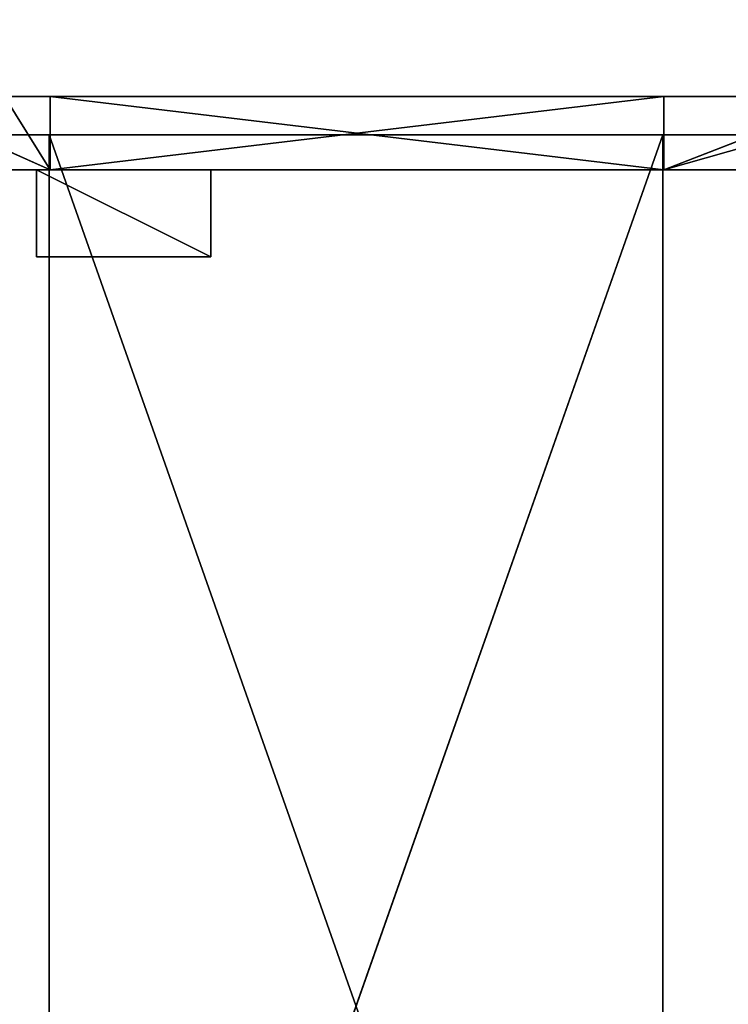
# Model space of a CAD drawing. Units: millimetres. Extents: x -3684 to 2786, y -2549 to 2691.
# Drawn here: x -1468 to -1264, y -439 to -156 of the extents above; entities that cross this region are included whole.
import ezdxf

# ---------------------------------------------------------------- set-up
doc = ezdxf.new("R2010")
doc.units = ezdxf.units.MM
doc.header["$LTSCALE"] = 25.4
doc.layers.get('0').update_dxf_attribs({"true_color": 0xffffff})

# ---------------------------------------------------------------- blocks, each defined once
blk = doc.blocks.new('___005493.STL')
at = {"color": 254, "true_color": 0xcfd0cf}
for p, q in [((2261.83, -2912.59, 878.24), (2214.51, -2891.59, 873.21)), ((2261.83, -2912.59, 878.24), (2214.51, -2891.59, 873.21)), ((2261.83, -2891.59, 878.24), (2214.51, -2891.59, 873.21)), ((2214.51, -2891.59, 873.21), (2261.83, -2891.59, 685.24)), ((2214.51, -2891.59, 873.21), (2261.83, -2891.59, 685.24)), ((2261.83, -2891.59, 878.24), (2214.51, -2891.59, 873.21)), ((2261.83, -2912.59, 685.24), (2248.67, -2891.59, 682.41)), ((2248.67, -2891.59, 682.41), (2261.83, -2891.59, 685.24)), ((2261.83, -2912.59, 685.24), (2248.67, -2891.59, 682.41)), ((2248.67, -2891.59, 682.41), (2261.83, -2891.59, 685.24)), ((2261.83, -2891.59, 685.24), (2438.08, -2891.59, 685.24)), ((2438.08, -2891.59, 685.24), (2261.83, -2912.59, 685.24)), ((2261.83, -2912.59, 685.24), (2261.83, -2891.59, 685.24)), ((2438.08, -2891.59, 685.24), (2261.83, -2912.59, 685.24)), ((2261.83, -2912.59, 685.24), (2261.83, -2891.59, 685.24)), ((2261.83, -2912.59, 878.24), (2261.83, -2891.59, 878.24)), ((2438.08, -2891.59, 878.24), (2261.83, -2891.59, 878.24)), ((2261.83, -2891.59, 878.24), (2438.08, -2912.59, 878.24)), ((2261.83, -2891.59, 878.24), (2438.08, -2912.59, 878.24)), ((2261.83, -2912.59, 878.24), (2261.83, -2891.59, 878.24)), ((2261.83, -2891.59, 878.24), (2261.83, -2891.59, 685.24)), ((2261.83, -2891.59, 878.24), (2261.83, -2891.59, 685.24)), ((2261.83, -2891.59, 878.24), (2438.08, -2891.59, 685.24)), ((2261.83, -2891.59, 685.24), (2438.08, -2891.59, 685.24)), ((2261.83, -2891.59, 878.24), (2438.08, -2891.59, 685.24)), ((2438.08, -2891.59, 878.24), (2261.83, -2891.59, 878.24)), ((2438.08, -2912.59, 685.24), (2512.4, -2891.59, 691.74)), ((2438.08, -2912.59, 685.24), (2512.4, -2891.59, 691.74)), ((2438.08, -2912.59, 685.24), (2438.08, -2891.59, 685.24)), ((2438.08, -2891.59, 685.24), (2512.4, -2891.59, 691.74)), ((2438.08, -2912.59, 685.24), (2438.08, -2891.59, 685.24)), ((2438.08, -2912.59, 878.24), (2438.08, -2891.59, 878.24)), ((2438.08, -2912.59, 878.24), (2438.08, -2891.59, 878.24)), ((2438.08, -2912.59, 878.24), (2492.27, -2891.59, 884.57)), ((2492.27, -2891.59, 884.57), (2438.08, -2891.59, 878.24)), ((2438.08, -2912.59, 878.24), (2492.27, -2891.59, 884.57)), ((2438.08, -2891.59, 878.24), (2438.08, -2891.59, 685.24)), ((2438.08, -2891.59, 878.24), (2438.08, -2891.59, 685.24)), ((2438.08, -2891.59, 878.24), (2512.4, -2891.59, 691.74)), ((2438.08, -2891.59, 685.24), (2512.4, -2891.59, 691.74)), ((2438.08, -2891.59, 878.24), (2512.4, -2891.59, 691.74)), ((2492.27, -2891.59, 884.57), (2438.08, -2891.59, 878.24)), ((2214.51, -2912.59, 873.21), (2261.83, -2912.59, 878.24)), ((2261.83, -2912.59, 685.24), (2214.51, -2912.59, 873.21)), ((2261.83, -2912.59, 685.24), (2214.51, -2912.59, 873.21)), ((2214.51, -2912.59, 873.21), (2261.83, -2912.59, 878.24)), ((2261.83, -2912.59, 685.24), (2248.67, -2912.59, 682.41)), ((2261.83, -2912.59, 685.24), (2248.67, -2912.59, 682.41)), ((2438.08, -2912.59, 685.24), (2261.83, -2912.59, 685.24)), ((2261.83, -2912.59, 878.24), (2438.08, -2912.59, 878.24)), ((2261.83, -2912.59, 685.24), (2261.83, -2912.59, 878.24)), ((2261.83, -2912.59, 685.24), (2261.83, -2912.59, 878.24)), ((2261.83, -2912.59, 685.24), (2438.08, -2912.59, 878.24)), ((2261.83, -2912.59, 878.24), (2438.08, -2912.59, 878.24)), ((2261.83, -2912.59, 685.24), (2438.08, -2912.59, 878.24)), ((2438.08, -2912.59, 685.24), (2261.83, -2912.59, 685.24)), ((2512.4, -2912.59, 691.74), (2438.08, -2912.59, 685.24)), ((2438.08, -2912.59, 878.24), (2492.27, -2912.59, 884.57)), ((2438.08, -2912.59, 685.24), (2438.08, -2912.59, 878.24)), ((2438.08, -2912.59, 685.24), (2438.08, -2912.59, 878.24)), ((2438.08, -2912.59, 685.24), (2492.27, -2912.59, 884.57)), ((2438.08, -2912.59, 878.24), (2492.27, -2912.59, 884.57)), ((2438.08, -2912.59, 685.24), (2492.27, -2912.59, 884.57)), ((2512.4, -2912.59, 691.74), (2438.08, -2912.59, 685.24))]:
    blk.add_line(p, q, dxfattribs=at)
at = {"color": 253, "true_color": 0x9ea0a1}
for p, q in [((2261.55, -2902.59, 771.83), (2224.05, -2902.59, 765.82)), ((2261.55, -2902.59, 771.83), (2224.05, -2902.59, 765.82)), ((2437.8, -2902.59, 771.83), (2261.55, -2902.59, 771.83)), ((2437.8, -2902.59, 771.83), (2261.55, -2902.59, 771.83)), ((2496.84, -2902.59, 777), (2437.8, -2902.59, 771.83)), ((2496.84, -2902.59, 777), (2437.8, -2902.59, 771.83)), ((2257.94, -2937.59, 745.24), (2257.94, -2912.59, 745.24)), ((2257.94, -2912.59, 745.24), (2257.94, -2937.59, 265.24)), ((2257.94, -2912.59, 745.24), (2257.94, -2937.59, 265.24)), ((2257.94, -2912.59, 745.24), (2257.94, -2912.59, 265.24)), ((2257.94, -2912.59, 265.24), (2257.94, -2937.59, 265.24)), ((2257.94, -2912.59, 745.24), (2307.94, -2912.59, 745.24)), ((2307.94, -2912.59, 745.24), (2257.94, -2912.59, 265.24)), ((2257.94, -2912.59, 745.24), (2257.94, -2912.59, 265.24)), ((2307.94, -2912.59, 745.24), (2257.94, -2912.59, 265.24)), ((2307.94, -2912.59, 265.24), (2257.94, -2912.59, 265.24)), ((2307.94, -2937.59, 745.24), (2257.94, -2912.59, 745.24)), ((2257.94, -2937.59, 745.24), (2257.94, -2912.59, 745.24)), ((2307.94, -2937.59, 745.24), (2257.94, -2912.59, 745.24)), ((2257.94, -2912.59, 745.24), (2307.94, -2912.59, 745.24)), ((2307.94, -2937.59, 265.24), (2257.94, -2912.59, 265.24)), ((2307.94, -2912.59, 265.24), (2257.94, -2912.59, 265.24)), ((2307.94, -2937.59, 265.24), (2257.94, -2912.59, 265.24)), ((2257.94, -2912.59, 265.24), (2257.94, -2937.59, 265.24)), ((2307.94, -2912.59, 745.24), (2307.94, -2937.59, 745.24)), ((2307.94, -2937.59, 745.24), (2307.94, -2912.59, 265.24)), ((2307.94, -2912.59, 265.24), (2307.94, -2912.59, 745.24)), ((2307.94, -2937.59, 745.24), (2307.94, -2912.59, 265.24)), ((2307.94, -2937.59, 265.24), (2307.94, -2912.59, 265.24)), ((2307.94, -2912.59, 265.24), (2307.94, -2912.59, 745.24)), ((2307.94, -2912.59, 745.24), (2307.94, -2937.59, 745.24)), ((2307.94, -2937.59, 265.24), (2307.94, -2912.59, 265.24)), ((2257.94, -2937.59, 265.24), (2257.94, -2937.59, 745.24)), ((2307.94, -2937.59, 745.24), (2257.94, -2937.59, 745.24)), ((2257.94, -2937.59, 745.24), (2307.94, -2937.59, 265.24)), ((2257.94, -2937.59, 745.24), (2307.94, -2937.59, 265.24)), ((2257.94, -2937.59, 265.24), (2257.94, -2937.59, 745.24)), ((2257.94, -2937.59, 265.24), (2307.94, -2937.59, 265.24)), ((2307.94, -2937.59, 745.24), (2257.94, -2937.59, 745.24)), ((2257.94, -2937.59, 265.24), (2307.94, -2937.59, 265.24)), ((2307.94, -2937.59, 265.24), (2307.94, -2937.59, 745.24)), ((2307.94, -2937.59, 265.24), (2307.94, -2937.59, 745.24))]:
    blk.add_line(p, q, dxfattribs=at)
at = {"color": 0}
for p, q in [((2261.55, -2902.59, 770.35), (2224.05, -2902.59, 765.82)), ((2261.55, -2902.59, 770.35), (2224.05, -2902.59, 765.82)), ((2224.51, -2902.59, 764.41), (2261.55, -2902.59, 770.35)), ((2224.51, -2902.59, 764.41), (2261.55, -2902.59, 770.35)), ((2261.55, -2902.59, 770.35), (2437.8, -2902.59, 770.35)), ((2437.8, -2902.59, 770.35), (2261.55, -3402.59, 770.35)), ((2261.55, -3402.59, 770.35), (2261.55, -2902.59, 770.35)), ((2437.8, -2902.59, 770.35), (2261.55, -3402.59, 770.35)), ((2261.55, -3402.59, 770.35), (2261.55, -2902.59, 770.35)), ((2261.55, -3402.59, 771.83), (2261.55, -2902.59, 771.83)), ((2261.55, -2902.59, 771.83), (2437.8, -3402.59, 771.83)), ((2261.55, -2902.59, 771.83), (2437.8, -3402.59, 771.83)), ((2261.55, -3402.59, 771.83), (2261.55, -2902.59, 771.83)), ((2437.8, -2902.59, 770.35), (2261.55, -2902.59, 771.83)), ((2437.8, -2902.59, 770.35), (2261.55, -2902.59, 771.83)), ((2261.55, -2902.59, 770.35), (2437.8, -2902.59, 770.35)), ((2261.55, -2902.59, 770.35), (2261.55, -2902.59, 771.83)), ((2261.55, -2902.59, 770.35), (2261.55, -2902.59, 771.83)), ((2437.8, -3402.59, 770.35), (2437.8, -2902.59, 770.35)), ((2437.8, -2902.59, 770.35), (2497.1, -2902.59, 775.54)), ((2437.8, -3402.59, 770.35), (2437.8, -2902.59, 770.35)), ((2437.8, -3402.59, 771.83), (2437.8, -2902.59, 771.83)), ((2437.8, -3402.59, 771.83), (2437.8, -2902.59, 771.83)), ((2497.1, -2902.59, 775.54), (2437.8, -2902.59, 771.83)), ((2497.1, -2902.59, 775.54), (2437.8, -2902.59, 771.83)), ((2437.8, -2902.59, 770.35), (2497.1, -2902.59, 775.54)), ((2437.8, -2902.59, 770.35), (2437.8, -2902.59, 771.83)), ((2437.8, -2902.59, 770.35), (2437.8, -2902.59, 771.83))]:
    blk.add_line(p, q, dxfattribs=at)
at = {"color": 7, "true_color": 0xf7fbf5}
mesh = blk.add_polyface(dxfattribs=at)
corners = [(5758.4, -1522.3, 573.24), (1537.08, -1370.3, 573.24), (364.33, -4348.82, 573.24)]
mesh.append_faces([[corners[k] for k in face] for face in [(0, 1, 2)]], dxfattribs={"color": 7})
at = {"color": 0}
mesh = blk.add_polyface(dxfattribs=at)
corners = [(5758.4, -1522.3, 572.24), (364.33, -4348.82, 572.24), (1537.08, -1370.3, 572.24)]
mesh.append_faces([[corners[k] for k in face] for face in [(0, 1, 2)]], dxfattribs={"color": 0})
at = {"color": 7, "true_color": 0xf7fbf5}
mesh = blk.add_polyface(dxfattribs=at)
corners = [(5758.4, -1522.3, 573.24), (364.33, -4348.82, 573.24), (5758.4, -1546.31, 573.24)]
mesh.append_faces([[corners[k] for k in face] for face in [(0, 1, 2)]], dxfattribs={"color": 7})
at = {"color": 0}
mesh = blk.add_polyface(dxfattribs=at)
corners = [(5758.4, -1546.31, 572.24), (364.33, -4348.82, 572.24), (5758.4, -1522.3, 572.24)]
mesh.append_faces([[corners[k] for k in face] for face in [(0, 1, 2)]], dxfattribs={"color": 0})
at = {"color": 7, "true_color": 0xf7fbf5}
mesh = blk.add_polyface(dxfattribs=at)
corners = [(5758.4, -1546.31, 573.24), (364.33, -4348.82, 573.24), (601.84, -4586.33, 573.24)]
mesh.append_faces([[corners[k] for k in face] for face in [(0, 1, 2)]], dxfattribs={"color": 7})
at = {"color": 0}
mesh = blk.add_polyface(dxfattribs=at)
corners = [(5758.4, -1546.31, 572.24), (601.84, -4586.33, 572.24), (364.33, -4348.82, 572.24)]
mesh.append_faces([[corners[k] for k in face] for face in [(0, 1, 2)]], dxfattribs={"color": 0})
at = {"color": 7, "true_color": 0xf7fbf5}
mesh = blk.add_polyface(dxfattribs=at)
corners = [(5758.4, -1546.31, 573.24), (601.84, -4586.33, 573.24), (886.25, -4765.04, 573.24)]
mesh.append_faces([[corners[k] for k in face] for face in [(0, 1, 2)]], dxfattribs={"color": 7})
at = {"color": 0}
mesh = blk.add_polyface(dxfattribs=at)
corners = [(5758.4, -1546.31, 572.24), (886.25, -4765.04, 572.24), (601.84, -4586.33, 572.24)]
mesh.append_faces([[corners[k] for k in face] for face in [(0, 1, 2)]], dxfattribs={"color": 0})
at = {"color": 7, "true_color": 0xf7fbf5}
mesh = blk.add_polyface(dxfattribs=at)
corners = [(5758.4, -1546.31, 573.24), (886.25, -4765.04, 573.24), (1203.3, -4875.98, 573.24)]
mesh.append_faces([[corners[k] for k in face] for face in [(0, 1, 2)]], dxfattribs={"color": 7})
at = {"color": 0}
mesh = blk.add_polyface(dxfattribs=at)
corners = [(5758.4, -1546.31, 572.24), (1203.3, -4875.98, 572.24), (886.25, -4765.04, 572.24)]
mesh.append_faces([[corners[k] for k in face] for face in [(0, 1, 2)]], dxfattribs={"color": 0})
at = {"color": 7, "true_color": 0xf7fbf5}
mesh = blk.add_polyface(dxfattribs=at)
corners = [(5758.4, -1546.31, 573.24), (1203.3, -4875.98, 573.24), (1537.08, -4913.59, 573.24)]
mesh.append_faces([[corners[k] for k in face] for face in [(0, 1, 2)]], dxfattribs={"color": 7})
at = {"color": 0}
mesh = blk.add_polyface(dxfattribs=at)
corners = [(5758.4, -1546.31, 572.24), (1537.08, -4913.59, 572.24), (1203.3, -4875.98, 572.24)]
mesh.append_faces([[corners[k] for k in face] for face in [(0, 1, 2)]], dxfattribs={"color": 0})
at = {"color": 7, "true_color": 0xf7fbf5}
mesh = blk.add_polyface(dxfattribs=at)
corners = [(5758.4, -1546.31, 573.24), (1537.08, -4913.59, 573.24), (2025.03, -4913.59, 573.24)]
mesh.append_faces([[corners[k] for k in face] for face in [(0, 1, 2)]], dxfattribs={"color": 7})
at = {"color": 0}
mesh = blk.add_polyface(dxfattribs=at)
corners = [(5758.4, -1546.31, 572.24), (2025.03, -4913.59, 572.24), (1537.08, -4913.59, 572.24)]
mesh.append_faces([[corners[k] for k in face] for face in [(0, 1, 2)]], dxfattribs={"color": 0})
at = {"color": 7, "true_color": 0xf7fbf5}
mesh = blk.add_polyface(dxfattribs=at)
corners = [(5758.4, -1546.31, 573.24), (2025.03, -4913.59, 573.24), (2238.81, -5062.63, 573.24)]
mesh.append_faces([[corners[k] for k in face] for face in [(0, 1, 2)]], dxfattribs={"color": 7})
at = {"color": 0}
mesh = blk.add_polyface(dxfattribs=at)
corners = [(5758.4, -1546.31, 572.24), (2238.81, -5062.63, 572.24), (2025.03, -4913.59, 572.24)]
mesh.append_faces([[corners[k] for k in face] for face in [(0, 1, 2)]], dxfattribs={"color": 0})
at = {"color": 7, "true_color": 0xf7fbf5}
mesh = blk.add_polyface(dxfattribs=at)
corners = [(5758.4, -1546.31, 573.24), (2238.81, -5062.63, 573.24), (2475.16, -5172.43, 573.24)]
mesh.append_faces([[corners[k] for k in face] for face in [(0, 1, 2)]], dxfattribs={"color": 7})
at = {"color": 0}
mesh = blk.add_polyface(dxfattribs=at)
corners = [(5758.4, -1546.31, 572.24), (2475.16, -5172.43, 572.24), (2238.81, -5062.63, 572.24)]
mesh.append_faces([[corners[k] for k in face] for face in [(0, 1, 2)]], dxfattribs={"color": 0})
at = {"color": 254, "true_color": 0xcfd0cf}
mesh = blk.add_polyface(dxfattribs=at)
corners = [(2261.83, -2912.59, 878.24), (2214.51, -2891.59, 873.21), (2214.51, -2912.59, 873.21)]
mesh.append_faces([[corners[k] for k in face] for face in [(0, 1, 2)]], dxfattribs={"color": 254})
mesh = blk.add_polyface(dxfattribs=at)
corners = [(2261.83, -2891.59, 878.24), (2214.51, -2891.59, 873.21), (2261.83, -2912.59, 878.24)]
mesh.append_faces([[corners[k] for k in face] for face in [(0, 1, 2)]], dxfattribs={"color": 254})
mesh = blk.add_polyface(dxfattribs=at)
corners = [(2214.51, -2891.59, 873.21), (2261.83, -2891.59, 685.24), (2248.67, -2891.59, 682.41)]
mesh.append_faces([[corners[k] for k in face] for face in [(0, 1, 2)]], dxfattribs={"color": 254})
mesh = blk.add_polyface(dxfattribs=at)
corners = [(2261.83, -2891.59, 878.24), (2261.83, -2891.59, 685.24), (2214.51, -2891.59, 873.21)]
mesh.append_faces([[corners[k] for k in face] for face in [(0, 1, 2)]], dxfattribs={"color": 254})
mesh = blk.add_polyface(dxfattribs=at)
corners = [(2261.83, -2912.59, 685.24), (2248.67, -2891.59, 682.41), (2261.83, -2891.59, 685.24)]
mesh.append_faces([[corners[k] for k in face] for face in [(0, 1, 2)]], dxfattribs={"color": 254})
mesh = blk.add_polyface(dxfattribs=at)
corners = [(2261.83, -2912.59, 685.24), (2248.67, -2912.59, 682.41), (2248.67, -2891.59, 682.41)]
mesh.append_faces([[corners[k] for k in face] for face in [(0, 1, 2)]], dxfattribs={"color": 254})
mesh = blk.add_polyface(dxfattribs=at)
corners = [(2438.08, -2891.59, 685.24), (2261.83, -2912.59, 685.24), (2261.83, -2891.59, 685.24)]
mesh.append_faces([[corners[k] for k in face] for face in [(0, 1, 2)]], dxfattribs={"color": 254})
mesh = blk.add_polyface(dxfattribs=at)
corners = [(2438.08, -2912.59, 685.24), (2261.83, -2912.59, 685.24), (2438.08, -2891.59, 685.24)]
mesh.append_faces([[corners[k] for k in face] for face in [(0, 1, 2)]], dxfattribs={"color": 254})
mesh = blk.add_polyface(dxfattribs=at)
corners = [(2438.08, -2891.59, 878.24), (2261.83, -2891.59, 878.24), (2438.08, -2912.59, 878.24)]
mesh.append_faces([[corners[k] for k in face] for face in [(0, 1, 2)]], dxfattribs={"color": 254})
mesh = blk.add_polyface(dxfattribs=at)
corners = [(2438.08, -2912.59, 878.24), (2261.83, -2891.59, 878.24), (2261.83, -2912.59, 878.24)]
mesh.append_faces([[corners[k] for k in face] for face in [(0, 1, 2)]], dxfattribs={"color": 254})
mesh = blk.add_polyface(dxfattribs=at)
corners = [(2261.83, -2891.59, 878.24), (2438.08, -2891.59, 685.24), (2261.83, -2891.59, 685.24)]
mesh.append_faces([[corners[k] for k in face] for face in [(0, 1, 2)]], dxfattribs={"color": 254})
mesh = blk.add_polyface(dxfattribs=at)
corners = [(2438.08, -2891.59, 878.24), (2438.08, -2891.59, 685.24), (2261.83, -2891.59, 878.24)]
mesh.append_faces([[corners[k] for k in face] for face in [(0, 1, 2)]], dxfattribs={"color": 254})
mesh = blk.add_polyface(dxfattribs=at)
corners = [(2512.4, -2912.59, 691.74), (2438.08, -2912.59, 685.24), (2512.4, -2891.59, 691.74)]
mesh.append_faces([[corners[k] for k in face] for face in [(0, 1, 2)]], dxfattribs={"color": 254})
mesh = blk.add_polyface(dxfattribs=at)
corners = [(2512.4, -2891.59, 691.74), (2438.08, -2912.59, 685.24), (2438.08, -2891.59, 685.24)]
mesh.append_faces([[corners[k] for k in face] for face in [(0, 1, 2)]], dxfattribs={"color": 254})
mesh = blk.add_polyface(dxfattribs=at)
corners = [(2492.27, -2891.59, 884.57), (2438.08, -2891.59, 878.24), (2438.08, -2912.59, 878.24)]
mesh.append_faces([[corners[k] for k in face] for face in [(0, 1, 2)]], dxfattribs={"color": 254})
mesh = blk.add_polyface(dxfattribs=at)
corners = [(2492.27, -2891.59, 884.57), (2438.08, -2912.59, 878.24), (2492.27, -2912.59, 884.57)]
mesh.append_faces([[corners[k] for k in face] for face in [(0, 1, 2)]], dxfattribs={"color": 254})
mesh = blk.add_polyface(dxfattribs=at)
corners = [(2438.08, -2891.59, 878.24), (2512.4, -2891.59, 691.74), (2438.08, -2891.59, 685.24)]
mesh.append_faces([[corners[k] for k in face] for face in [(0, 1, 2)]], dxfattribs={"color": 254})
mesh = blk.add_polyface(dxfattribs=at)
corners = [(2492.27, -2891.59, 884.57), (2512.4, -2891.59, 691.74), (2438.08, -2891.59, 878.24)]
mesh.append_faces([[corners[k] for k in face] for face in [(0, 1, 2)]], dxfattribs={"color": 254})
at = {"color": 253, "true_color": 0x9ea0a1}
mesh = blk.add_polyface(dxfattribs=at)
corners = [(2261.55, -3402.59, 771.83), (2224.05, -2902.59, 765.82), (2224.05, -3402.59, 765.82)]
mesh.append_faces([[corners[k] for k in face] for face in [(0, 1, 2)]], dxfattribs={"color": 253})
mesh = blk.add_polyface(dxfattribs=at)
corners = [(2261.55, -2902.59, 771.83), (2224.05, -2902.59, 765.82), (2261.55, -3402.59, 771.83)]
mesh.append_faces([[corners[k] for k in face] for face in [(0, 1, 2)]], dxfattribs={"color": 253})
at = {"color": 0}
mesh = blk.add_polyface(dxfattribs=at)
corners = [(2261.55, -2902.59, 771.83), (2261.55, -2902.59, 770.35), (2224.05, -2902.59, 765.82)]
mesh.append_faces([[corners[k] for k in face] for face in [(0, 1, 2)]], dxfattribs={"color": 0})
mesh = blk.add_polyface(dxfattribs=at)
corners = [(2261.55, -2902.59, 770.35), (2224.51, -2902.59, 764.41), (2224.05, -2902.59, 765.82)]
mesh.append_faces([[corners[k] for k in face] for face in [(0, 1, 2)]], dxfattribs={"color": 0})
mesh = blk.add_polyface(dxfattribs=at)
corners = [(2261.55, -3402.59, 770.35), (2224.51, -2902.59, 764.41), (2261.55, -2902.59, 770.35)]
mesh.append_faces([[corners[k] for k in face] for face in [(0, 1, 2)]], dxfattribs={"color": 0})
mesh = blk.add_polyface(dxfattribs=at)
corners = [(2261.55, -3402.59, 770.35), (2224.51, -3402.59, 764.41), (2224.51, -2902.59, 764.41)]
mesh.append_faces([[corners[k] for k in face] for face in [(0, 1, 2)]], dxfattribs={"color": 0})
mesh = blk.add_polyface(dxfattribs=at)
corners = [(2437.8, -2902.59, 770.35), (2261.55, -3402.59, 770.35), (2261.55, -2902.59, 770.35)]
mesh.append_faces([[corners[k] for k in face] for face in [(0, 1, 2)]], dxfattribs={"color": 0})
mesh = blk.add_polyface(dxfattribs=at)
corners = [(2437.8, -3402.59, 770.35), (2261.55, -3402.59, 770.35), (2437.8, -2902.59, 770.35)]
mesh.append_faces([[corners[k] for k in face] for face in [(0, 1, 2)]], dxfattribs={"color": 0})
at = {"color": 253, "true_color": 0x9ea0a1}
mesh = blk.add_polyface(dxfattribs=at)
corners = [(2437.8, -2902.59, 771.83), (2261.55, -2902.59, 771.83), (2437.8, -3402.59, 771.83)]
mesh.append_faces([[corners[k] for k in face] for face in [(0, 1, 2)]], dxfattribs={"color": 253})
mesh = blk.add_polyface(dxfattribs=at)
corners = [(2437.8, -3402.59, 771.83), (2261.55, -2902.59, 771.83), (2261.55, -3402.59, 771.83)]
mesh.append_faces([[corners[k] for k in face] for face in [(0, 1, 2)]], dxfattribs={"color": 253})
at = {"color": 0}
mesh = blk.add_polyface(dxfattribs=at)
corners = [(2437.8, -2902.59, 771.83), (2437.8, -2902.59, 770.35), (2261.55, -2902.59, 771.83)]
mesh.append_faces([[corners[k] for k in face] for face in [(0, 1, 2)]], dxfattribs={"color": 0})
mesh = blk.add_polyface(dxfattribs=at)
corners = [(2261.55, -2902.59, 771.83), (2437.8, -2902.59, 770.35), (2261.55, -2902.59, 770.35)]
mesh.append_faces([[corners[k] for k in face] for face in [(0, 1, 2)]], dxfattribs={"color": 0})
mesh = blk.add_polyface(dxfattribs=at)
corners = [(2497.1, -3402.59, 775.54), (2437.8, -3402.59, 770.35), (2497.1, -2902.59, 775.54)]
mesh.append_faces([[corners[k] for k in face] for face in [(0, 1, 2)]], dxfattribs={"color": 0})
mesh = blk.add_polyface(dxfattribs=at)
corners = [(2497.1, -2902.59, 775.54), (2437.8, -3402.59, 770.35), (2437.8, -2902.59, 770.35)]
mesh.append_faces([[corners[k] for k in face] for face in [(0, 1, 2)]], dxfattribs={"color": 0})
at = {"color": 253, "true_color": 0x9ea0a1}
mesh = blk.add_polyface(dxfattribs=at)
corners = [(2496.84, -2902.59, 777), (2437.8, -2902.59, 771.83), (2437.8, -3402.59, 771.83)]
mesh.append_faces([[corners[k] for k in face] for face in [(0, 1, 2)]], dxfattribs={"color": 253})
mesh = blk.add_polyface(dxfattribs=at)
corners = [(2496.84, -2902.59, 777), (2437.8, -3402.59, 771.83), (2496.84, -3402.59, 777)]
mesh.append_faces([[corners[k] for k in face] for face in [(0, 1, 2)]], dxfattribs={"color": 253})
at = {"color": 0}
mesh = blk.add_polyface(dxfattribs=at)
corners = [(2496.84, -2902.59, 777), (2497.1, -2902.59, 775.54), (2437.8, -2902.59, 771.83)]
mesh.append_faces([[corners[k] for k in face] for face in [(0, 1, 2)]], dxfattribs={"color": 0})
mesh = blk.add_polyface(dxfattribs=at)
corners = [(2497.1, -2902.59, 775.54), (2437.8, -2902.59, 770.35), (2437.8, -2902.59, 771.83)]
mesh.append_faces([[corners[k] for k in face] for face in [(0, 1, 2)]], dxfattribs={"color": 0})
at = {"color": 254, "true_color": 0xcfd0cf}
mesh = blk.add_polyface(dxfattribs=at)
corners = [(2214.51, -2912.59, 873.21), (2248.67, -2912.59, 682.41), (2261.83, -2912.59, 685.24)]
mesh.append_faces([[corners[k] for k in face] for face in [(0, 1, 2)]], dxfattribs={"color": 254})
mesh = blk.add_polyface(dxfattribs=at)
corners = [(2261.83, -2912.59, 878.24), (2214.51, -2912.59, 873.21), (2261.83, -2912.59, 685.24)]
mesh.append_faces([[corners[k] for k in face] for face in [(0, 1, 2)]], dxfattribs={"color": 254})
at = {"color": 253, "true_color": 0x9ea0a1}
mesh = blk.add_polyface(dxfattribs=at)
corners = [(2257.94, -2912.59, 745.24), (2257.94, -2937.59, 265.24), (2257.94, -2937.59, 745.24)]
mesh.append_faces([[corners[k] for k in face] for face in [(0, 1, 2)]], dxfattribs={"color": 253})
mesh = blk.add_polyface(dxfattribs=at)
corners = [(2257.94, -2912.59, 265.24), (2257.94, -2937.59, 265.24), (2257.94, -2912.59, 745.24)]
mesh.append_faces([[corners[k] for k in face] for face in [(0, 1, 2)]], dxfattribs={"color": 253})
mesh = blk.add_polyface(dxfattribs=at)
corners = [(2307.94, -2912.59, 745.24), (2257.94, -2912.59, 265.24), (2257.94, -2912.59, 745.24)]
mesh.append_faces([[corners[k] for k in face] for face in [(0, 1, 2)]], dxfattribs={"color": 253})
mesh = blk.add_polyface(dxfattribs=at)
corners = [(2307.94, -2912.59, 745.24), (2307.94, -2912.59, 265.24), (2257.94, -2912.59, 265.24)]
mesh.append_faces([[corners[k] for k in face] for face in [(0, 1, 2)]], dxfattribs={"color": 253})
mesh = blk.add_polyface(dxfattribs=at)
corners = [(2307.94, -2937.59, 745.24), (2257.94, -2912.59, 745.24), (2257.94, -2937.59, 745.24)]
mesh.append_faces([[corners[k] for k in face] for face in [(0, 1, 2)]], dxfattribs={"color": 253})
mesh = blk.add_polyface(dxfattribs=at)
corners = [(2307.94, -2912.59, 745.24), (2257.94, -2912.59, 745.24), (2307.94, -2937.59, 745.24)]
mesh.append_faces([[corners[k] for k in face] for face in [(0, 1, 2)]], dxfattribs={"color": 253})
mesh = blk.add_polyface(dxfattribs=at)
corners = [(2307.94, -2937.59, 265.24), (2257.94, -2912.59, 265.24), (2307.94, -2912.59, 265.24)]
mesh.append_faces([[corners[k] for k in face] for face in [(0, 1, 2)]], dxfattribs={"color": 253})
mesh = blk.add_polyface(dxfattribs=at)
corners = [(2307.94, -2937.59, 265.24), (2257.94, -2937.59, 265.24), (2257.94, -2912.59, 265.24)]
mesh.append_faces([[corners[k] for k in face] for face in [(0, 1, 2)]], dxfattribs={"color": 253})
at = {"color": 254, "true_color": 0xcfd0cf}
mesh = blk.add_polyface(dxfattribs=at)
corners = [(2261.83, -2912.59, 878.24), (2261.83, -2912.59, 685.24), (2438.08, -2912.59, 878.24)]
mesh.append_faces([[corners[k] for k in face] for face in [(0, 1, 2)]], dxfattribs={"color": 254})
mesh = blk.add_polyface(dxfattribs=at)
corners = [(2438.08, -2912.59, 878.24), (2261.83, -2912.59, 685.24), (2438.08, -2912.59, 685.24)]
mesh.append_faces([[corners[k] for k in face] for face in [(0, 1, 2)]], dxfattribs={"color": 254})
at = {"color": 253, "true_color": 0x9ea0a1}
mesh = blk.add_polyface(dxfattribs=at)
corners = [(2307.94, -2912.59, 745.24), (2307.94, -2937.59, 745.24), (2307.94, -2912.59, 265.24)]
mesh.append_faces([[corners[k] for k in face] for face in [(0, 1, 2)]], dxfattribs={"color": 253})
mesh = blk.add_polyface(dxfattribs=at)
corners = [(2307.94, -2912.59, 265.24), (2307.94, -2937.59, 745.24), (2307.94, -2937.59, 265.24)]
mesh.append_faces([[corners[k] for k in face] for face in [(0, 1, 2)]], dxfattribs={"color": 253})
at = {"color": 254, "true_color": 0xcfd0cf}
mesh = blk.add_polyface(dxfattribs=at)
corners = [(2492.27, -2912.59, 884.57), (2438.08, -2912.59, 878.24), (2438.08, -2912.59, 685.24)]
mesh.append_faces([[corners[k] for k in face] for face in [(0, 1, 2)]], dxfattribs={"color": 254})
mesh = blk.add_polyface(dxfattribs=at)
corners = [(2492.27, -2912.59, 884.57), (2438.08, -2912.59, 685.24), (2512.4, -2912.59, 691.74)]
mesh.append_faces([[corners[k] for k in face] for face in [(0, 1, 2)]], dxfattribs={"color": 254})
at = {"color": 253, "true_color": 0x9ea0a1}
mesh = blk.add_polyface(dxfattribs=at)
corners = [(2257.94, -2937.59, 745.24), (2307.94, -2937.59, 265.24), (2307.94, -2937.59, 745.24)]
mesh.append_faces([[corners[k] for k in face] for face in [(0, 1, 2)]], dxfattribs={"color": 253})
mesh = blk.add_polyface(dxfattribs=at)
corners = [(2257.94, -2937.59, 745.24), (2257.94, -2937.59, 265.24), (2307.94, -2937.59, 265.24)]
mesh.append_faces([[corners[k] for k in face] for face in [(0, 1, 2)]], dxfattribs={"color": 253})

msp = doc.modelspace()

# ---------------------------------------------------------------- block references
at = {"color": 35, "true_color": 0xad703d}
msp.add_blockref('___005493.STL', (-3721.08, 2713.59, -572.24), dxfattribs=at)

doc.saveas('drawing.dxf')
